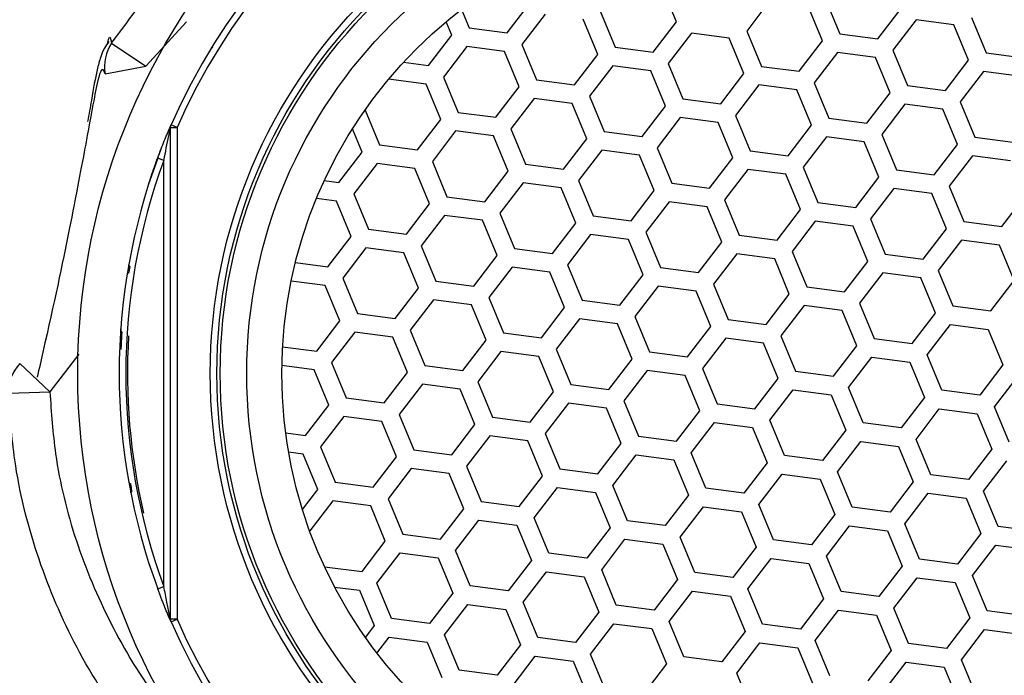
# Model space of a CAD drawing. Extents: x 1.71 to 10.51, y 0.23 to 8.24.
# Drawn here: x 3.24 to 3.61, y 3.86 to 4.1 of the extents above; entities that cross this region are included whole.
import ezdxf

# ---------------------------------------------------------------- set-up
doc = ezdxf.new("R2010")
doc.units = 0
doc.linetypes.add('SLD-SOLID', pattern=[0])
doc.layers.get('0').update_dxf_attribs({"linetype": 'CONTINUOUS'})
doc.styles.add('SLDTEXTSTYLE3', font='TXT', dxfattribs={"width": 0.75})
doc.dimstyles.new('SLDDIMSTYLE0', dxfattribs={"dimtxt": 0.1377952755905512, "dimasz": 0.156, "dimexe": 0, "dimexo": 0.0625, "dimgap": 0.0344488188976378, "dimtad": 0, "dimtih": 1, "dimtoh": 1, "dimdec": 6, "dimlfac": 2, "dimrnd": 1e-09, "dimzin": 12, "dimtxsty": 'SLDTEXTSTYLE3', "dimsah": 1, "dimcen": 0.09, "dimazin": 3, "dimtfac": 1, "dimtofl": 0, "dimtmove": 0, "dimatfit": 3, "dimtolj": 1, "dimtzin": 12})

# ---------------------------------------------------------------- blocks, each defined once
blk = doc.blocks.new('_D_2')
at = {"color": 7, "linetype": 'SLD-SOLID'}
for p, q in [((2.046797770760857, 3.339022130017395), (2.046797770760855, 4.765418055748636)), ((4.97421984487317, 3.339022130017398), (4.974219844873168, 4.765418055748639)), ((2.046797770760855, 4.640418055748636), (3.168096618356282, 4.640418055748637)), ((4.974219844873168, 4.64041805574864), (3.661671659868617, 4.640418055748638))]:
    blk.add_line(p, q, dxfattribs=at)
for points in [[(2.046797770760855, 4.640418055748636), (2.202797770760855, 4.614418055748637), (2.202797770760855, 4.666418055748636)], [(4.974219844873168, 4.64041805574864), (4.818219844873169, 4.66641805574864), (4.818219844873169, 4.61441805574864)]]:
    blk.add_solid(points, dxfattribs=at)
at = {"color": 7, "linetype": 'SLD-SOLID', "insert": (3.168096618356283, 4.708670493506482), "char_height": 0.1377952755905512, "attachment_point": 1, "style": 'SLDTEXTSTYLE3'}
blk.add_mtext('5 7/8"', dxfattribs=at)

msp = doc.modelspace()

# ---------------------------------------------------------------- linework, layer by layer
at = {"color": 7, "linetype": 'SLD-SOLID'}
for p, q in [((3.48640296833916, 4.10172620456335), (3.480874132141207, 4.115059070107919)), ((3.422494743426179, 4.097506948490869), (3.431276925594041, 4.108961493863944)), ((3.521689156520511, 4.109702100978819), (3.512906974352649, 4.098247555605744)), ((3.54255864383789, 4.110543428764574), (3.548087480035843, 4.097210563220006)), ((3.405283074243627, 4.106380228532148), (3.408183725060363, 4.099385268662363)), ((3.457780931607529, 4.105482844906338), (3.463309767805483, 4.092149979361769)), ((3.541529011084279, 4.094490915262757), (3.536000174886326, 4.107823780807325)), ((3.562398498401658, 4.095332243048513), (3.57118068056952, 4.106786788421587)), ((3.4016252561088, 4.096665620705114), (3.399512882018406, 4.10175964026342)), ((3.43691144429015, 4.104641517120583), (3.428129262122289, 4.093186971747508)), ((3.456751298853919, 4.089430331404521), (3.451222462655966, 4.102763196949089)), ((3.477620786171298, 4.090271659190275), (3.48640296833916, 4.10172620456335)), ((3.57681519926563, 4.102466811678226), (3.568033017097768, 4.09101226630515)), ((3.591126217631445, 4.100588491506731), (3.57681519926563, 4.102466811678226)), ((3.597684686583009, 4.103308139463981), (3.603213522780963, 4.089975273919412)), ((3.408183725060363, 4.099385268662363), (3.422494743426179, 4.097506948490869)), ((3.512906974352649, 4.098247555605744), (3.518435810550602, 4.084914690061177)), ((3.596655053829398, 4.087255625962163), (3.591126217631445, 4.100588491506731)), ((3.392843073940938, 4.085211075332039), (3.4016252561088, 4.096665620705114)), ((3.49203748703527, 4.097406227819989), (3.483255304867408, 4.085951682446915)), ((3.506348505401085, 4.095527907648496), (3.49203748703527, 4.097406227819989)), ((3.511877341599038, 4.082195042103927), (3.506348505401085, 4.095527907648496)), ((3.532746828916417, 4.083036369889682), (3.541529011084279, 4.094490915262757)), ((3.548087480035843, 4.097210563220006), (3.562398498401658, 4.095332243048513)), ((3.273283339124551, 4.093691283352088), (3.286210689221762, 4.084944421076746)), ((3.40725977480491, 4.092345643961752), (3.398477592637048, 4.080891098588678)), ((3.421570793170725, 4.090467323790259), (3.40725977480491, 4.092345643961752)), ((3.427099629368678, 4.07713445824569), (3.421570793170725, 4.090467323790259)), ((3.428129262122289, 4.093186971747508), (3.433658098320242, 4.079854106202939)), ((3.463309767805483, 4.092149979361769), (3.477620786171298, 4.090271659190275)), ((3.568033017097768, 4.09101226630515), (3.573561853295722, 4.077679400760583)), ((3.447969116686057, 4.077975786031447), (3.456751298853919, 4.089430331404521)), ((3.547163529780389, 4.090170938519395), (3.538381347612528, 4.078716393146321)), ((3.561474548146204, 4.088292618347902), (3.547163529780389, 4.090170938519395)), ((3.567003384344158, 4.074959752803334), (3.561474548146204, 4.088292618347902)), ((3.587872871661537, 4.075801080589089), (3.596655053829398, 4.087255625962163)), ((3.603213522780963, 4.089975273919412), (3.617524541146778, 4.088096953747919)), ((3.270838897520982, 4.082143886652271), (3.286210689221762, 4.084944421076746)), ((3.38342777776582, 4.086446832304342), (3.392843073940938, 4.085211075332039)), ((3.462385817550029, 4.085110354661159), (3.453603635382168, 4.073655809288084)), ((3.476696835915844, 4.083232034489665), (3.462385817550029, 4.085110354661159)), ((3.482225672113798, 4.069899168945097), (3.476696835915844, 4.083232034489665)), ((3.483255304867408, 4.085951682446915), (3.488784141065362, 4.072618816902346)), ((3.518435810550602, 4.084914690061177), (3.532746828916417, 4.083036369889682)), ((3.602289572525509, 4.082935649218802), (3.593507390357647, 4.071481103845727)), ((3.616600590891323, 4.081057329047308), (3.602289572525509, 4.082935649218802)), ((3.391919123685484, 4.078171450631429), (3.37778480503943, 4.080026578976915)), ((3.398477592637048, 4.080891098588678), (3.404006428835001, 4.06755823304411)), ((3.433658098320242, 4.079854106202939), (3.447969116686057, 4.077975786031447)), ((3.503095159431176, 4.070740496730853), (3.511877341599038, 4.082195042103927)), ((3.397447959883437, 4.064838585086861), (3.391919123685484, 4.078171450631429)), ((3.418317447200816, 4.065679912872616), (3.427099629368678, 4.07713445824569)), ((3.517511860295148, 4.077875065360566), (3.508729678127287, 4.066420519987491)), ((3.531822878660964, 4.075996745189072), (3.517511860295148, 4.077875065360566)), ((3.537351714858916, 4.062663879644504), (3.531822878660964, 4.075996745189072)), ((3.538381347612528, 4.078716393146321), (3.543910183810481, 4.065383527601752)), ((3.573561853295722, 4.077679400760583), (3.587872871661537, 4.075801080589089)), ((3.432734148064788, 4.072814481502329), (3.423951965896926, 4.061359936129254)), ((3.447045166430603, 4.070936161330835), (3.432734148064788, 4.072814481502329)), ((3.453603635382168, 4.073655809288084), (3.459132471580121, 4.060322943743516)), ((3.488784141065362, 4.072618816902346), (3.503095159431176, 4.070740496730853)), ((3.558221202176296, 4.063505207430259), (3.567003384344158, 4.074959752803334)), ((3.368894188301205, 4.06843060307069), (3.37435475934976, 4.05526235988528)), ((3.452574002628556, 4.057603295786268), (3.447045166430603, 4.070936161330835)), ((3.473443489945935, 4.058444623572022), (3.482225672113798, 4.069899168945097)), ((3.572637903040268, 4.070639776059972), (3.563855720872406, 4.059185230686897)), ((3.586948921406083, 4.068761455888478), (3.572637903040268, 4.070639776059972)), ((3.592477757604036, 4.05542859034391), (3.586948921406083, 4.068761455888478)), ((3.593507390357647, 4.071481103845727), (3.5990362265556, 4.058148238301158)), ((3.388665777715576, 4.053384039713786), (3.397447959883437, 4.064838585086861)), ((3.404006428835001, 4.06755823304411), (3.418317447200816, 4.065679912872616)), ((3.487860190809907, 4.065579192201736), (3.479078008642046, 4.054124646828662)), ((3.502171209175723, 4.063700872030242), (3.487860190809907, 4.065579192201736)), ((3.508729678127287, 4.066420519987491), (3.51425851432524, 4.053087654442923)), ((3.543910183810481, 4.065383527601752), (3.558221202176296, 4.063505207430259)), ((3.295508807817014, 3.876272270223798), (3.295508807817014, 4.061849915698676)), ((3.295508807817014, 4.061849915698676), (3.298008807817014, 4.061849915698676)), ((3.298008807817014, 4.061849915698676), (3.29571770269572, 4.062850334272665)), ((3.298008807817014, 4.061849915698676), (3.298008807817014, 3.876272270223797)), ((3.367796290398196, 4.05254271192803), (3.364158839241556, 4.061314476085989)), ((3.423951965896926, 4.061359936129254), (3.42948080209488, 4.048027070584686)), ((3.507700045373676, 4.050368006485674), (3.502171209175723, 4.063700872030242)), ((3.528569532691055, 4.051209334271429), (3.537351714858916, 4.062663879644504)), ((3.403082478579547, 4.060518608343499), (3.394300296411686, 4.049064062970424)), ((3.417393496945362, 4.058640288172005), (3.403082478579547, 4.060518608343499)), ((3.422922333143315, 4.045307422627437), (3.417393496945362, 4.058640288172005)), ((3.443791820460695, 4.046148750413193), (3.452574002628556, 4.057603295786268)), ((3.459132471580121, 4.060322943743516), (3.473443489945935, 4.058444623572022)), ((3.542986233555027, 4.058343902901142), (3.534204051387165, 4.046889357528067)), ((3.557297251920842, 4.056465582729648), (3.542986233555027, 4.058343902901142)), ((3.563855720872406, 4.059185230686897), (3.569384557070359, 4.045852365142329)), ((3.5990362265556, 4.058148238301158), (3.613347244921415, 4.056269918129665)), ((3.37435475934976, 4.05526235988528), (3.388665777715576, 4.053384039713786)), ((3.458208521324666, 4.053283319042905), (3.449426339156805, 4.041828773669831)), ((3.472519539690481, 4.051404998871412), (3.458208521324666, 4.053283319042905)), ((3.479078008642046, 4.054124646828662), (3.484606844839999, 4.040791781284092)), ((3.562826088118795, 4.04313271718508), (3.557297251920842, 4.056465582729648)), ((3.583695575436174, 4.043974044970835), (3.592477757604036, 4.05542859034391)), ((3.293008807817014, 4.049433760112452), (3.290663794339925, 4.050300311779851)), ((3.359014108230335, 4.041088166554956), (3.367796290398196, 4.05254271192803)), ((3.478048375888435, 4.038072133326843), (3.472519539690481, 4.051404998871412)), ((3.498917863205814, 4.038913461112599), (3.507700045373676, 4.050368006485674)), ((3.51425851432524, 4.053087654442923), (3.528569532691055, 4.051209334271429)), ((3.598112276300146, 4.051108613600548), (3.589330094132285, 4.039654068227474)), ((3.612423294665961, 4.049230293429055), (3.598112276300146, 4.051108613600548)), ((3.293008807817014, 3.888688425810022), (3.293008807817014, 4.049433760112452)), ((3.373430809094307, 4.048222735184669), (3.364648626926445, 4.036768189811595)), ((3.387741827460121, 4.046344415013175), (3.373430809094307, 4.048222735184669)), ((3.393270663658075, 4.033011549468608), (3.387741827460121, 4.046344415013175)), ((3.394300296411686, 4.049064062970424), (3.399829132609639, 4.035731197425856)), ((3.42948080209488, 4.048027070584686), (3.443791820460695, 4.046148750413193)), ((3.513334564069786, 4.046048029742312), (3.504552381901924, 4.034593484369237)), ((3.527645582435601, 4.044169709570818), (3.513334564069786, 4.046048029742312)), ((3.534204051387165, 4.046889357528067), (3.539732887585119, 4.033556491983499)), ((3.569384557070359, 4.045852365142329), (3.583695575436174, 4.043974044970835)), ((3.414140150975454, 4.033852877254363), (3.422922333143315, 4.045307422627437)), ((3.533174418633554, 4.03083684402625), (3.527645582435601, 4.044169709570818)), ((3.554043905950933, 4.031678171812006), (3.562826088118795, 4.04313271718508)), ((3.35354637084027, 4.041805806709532), (3.359014108230335, 4.041088166554956)), ((3.428556851839426, 4.040987445884076), (3.419774669671564, 4.029532900511001)), ((3.442867870205241, 4.039109125712582), (3.428556851839426, 4.040987445884076)), ((3.448396706403194, 4.025776260168014), (3.442867870205241, 4.039109125712582)), ((3.449426339156805, 4.041828773669831), (3.454955175354758, 4.028495908125262)), ((3.484606844839999, 4.040791781284092), (3.498917863205814, 4.038913461112599)), ((3.568460606814905, 4.038812740441719), (3.559678424647044, 4.027358195068643)), ((3.58277162518072, 4.036934420270225), (3.568460606814905, 4.038812740441719)), ((3.589330094132285, 4.039654068227474), (3.594858930330238, 4.026321202682905)), ((3.358090157974881, 4.034048541854346), (3.350582019620825, 4.035033984494436)), ((3.364648626926445, 4.036768189811595), (3.370177463124398, 4.023435324267027)), ((3.399829132609639, 4.035731197425856), (3.414140150975454, 4.033852877254363)), ((3.469266193720574, 4.026617587953769), (3.478048375888435, 4.038072133326843)), ((3.504552381901924, 4.034593484369237), (3.510081218099877, 4.02126061882467)), ((3.588300461378674, 4.023601554725657), (3.58277162518072, 4.036934420270225)), ((3.609169948696053, 4.024442882511412), (3.617952130863915, 4.035897427884486)), ((3.363618994172834, 4.020715676309777), (3.358090157974881, 4.034048541854346)), ((3.384488481490213, 4.021557004095532), (3.393270663658075, 4.033011549468608)), ((3.483682894584545, 4.033752156583482), (3.474900712416683, 4.022297611210408)), ((3.49799391295036, 4.031873836411989), (3.483682894584545, 4.033752156583482)), ((3.503522749148313, 4.01854097086742), (3.49799391295036, 4.031873836411989)), ((3.539732887585119, 4.033556491983499), (3.554043905950933, 4.031678171812006)), ((3.398905182354185, 4.028691572725245), (3.390123000186323, 4.017237027352171)), ((3.41321620072, 4.026813252553753), (3.398905182354185, 4.028691572725245)), ((3.419774669671564, 4.029532900511001), (3.425303505869517, 4.016200034966433)), ((3.454955175354758, 4.028495908125262), (3.469266193720574, 4.026617587953769)), ((3.524392236465692, 4.019382298653175), (3.533174418633554, 4.03083684402625)), ((3.559678424647044, 4.027358195068643), (3.565207260844997, 4.014025329524076)), ((3.418745036917953, 4.013480387009184), (3.41321620072, 4.026813252553753)), ((3.439614524235332, 4.014321714794939), (3.448396706403194, 4.025776260168014)), ((3.538808937329665, 4.026516867282889), (3.530026755161802, 4.015062321909814)), ((3.55311995569548, 4.024638547111395), (3.538808937329665, 4.026516867282889)), ((3.558648791893432, 4.011305681566827), (3.55311995569548, 4.024638547111395)), ((3.579518279210812, 4.012147009352582), (3.588300461378674, 4.023601554725657)), ((3.594858930330238, 4.026321202682905), (3.609169948696053, 4.024442882511412)), ((3.354836812004972, 4.009261130936703), (3.363618994172834, 4.020715676309777)), ((3.370177463124398, 4.023435324267027), (3.384488481490213, 4.021557004095532)), ((3.454031225099304, 4.021456283424652), (3.445249042931442, 4.010001738051577)), ((3.468342243465119, 4.019577963253159), (3.454031225099304, 4.021456283424652)), ((3.474900712416683, 4.022297611210408), (3.480429548614636, 4.008964745665839)), ((3.510081218099877, 4.02126061882467), (3.524392236465692, 4.019382298653175)), ((3.369253512868944, 4.016395699566417), (3.360471330701082, 4.004941154193341)), ((3.383564531234759, 4.014517379394921), (3.369253512868944, 4.016395699566417)), ((3.390123000186323, 4.017237027352171), (3.395651836384276, 4.003904161807603)), ((3.425303505869517, 4.016200034966433), (3.439614524235332, 4.014321714794939)), ((3.473871079663073, 4.00624509770859), (3.468342243465119, 4.019577963253159)), ((3.494740566980452, 4.007086425494346), (3.503522749148313, 4.01854097086742)), ((3.593934980074784, 4.019281577982295), (3.585152797906922, 4.007827032609221)), ((3.608245998440598, 4.017403257810801), (3.593934980074784, 4.019281577982295)), ((3.613774834638552, 4.004070392266233), (3.608245998440598, 4.017403257810801)), ((3.389093367432712, 4.001184513850354), (3.383564531234759, 4.014517379394921)), ((3.409962854750091, 4.002025841636109), (3.418745036917953, 4.013480387009184)), ((3.509157267844423, 4.014220994124059), (3.500375085676562, 4.002766448750983)), ((3.523468286210238, 4.012342673952565), (3.509157267844423, 4.014220994124059)), ((3.528997122408192, 3.999009808407997), (3.523468286210238, 4.012342673952565)), ((3.530026755161802, 4.015062321909814), (3.535555591359756, 4.001729456365246)), ((3.565207260844997, 4.014025329524076), (3.579518279210812, 4.012147009352582)), ((3.342634950507079, 4.010862624415044), (3.354836812004972, 4.009261130936703)), ((3.424379555614063, 4.009160410265823), (3.415597373446202, 3.997705864892748)), ((3.438690573979878, 4.007282090094328), (3.424379555614063, 4.009160410265823)), ((3.445249042931442, 4.010001738051577), (3.450777879129396, 3.996668872507009)), ((3.480429548614636, 4.008964745665839), (3.494740566980452, 4.007086425494346)), ((3.549866609725571, 3.999851136193752), (3.558648791893432, 4.011305681566827)), ((3.360471330701082, 4.004941154193341), (3.366000166899036, 3.991608288648773)), ((3.444219410177832, 3.99394922454976), (3.438690573979878, 4.007282090094328)), ((3.465088897495211, 3.994790552335516), (3.473871079663073, 4.00624509770859)), ((3.564283310589543, 4.006985704823465), (3.555501128421681, 3.99553115945039)), ((3.578594328955358, 4.005107384651971), (3.564283310589543, 4.006985704823465)), ((3.584123165153311, 3.991774519107403), (3.578594328955358, 4.005107384651971)), ((3.585152797906922, 4.007827032609221), (3.590681634104875, 3.994494167064652)), ((3.353912861749518, 4.002221506236093), (3.341054932647189, 4.003909108542175)), ((3.359441697947472, 3.988888640691524), (3.353912861749518, 4.002221506236093)), ((3.380311185264851, 3.989729968477279), (3.389093367432712, 4.001184513850354)), ((3.395651836384276, 4.003904161807603), (3.409962854750091, 4.002025841636109)), ((3.479505598359183, 4.001925120965229), (3.470723416191321, 3.990470575592154)), ((3.493816616724998, 4.000046800793735), (3.479505598359183, 4.001925120965229)), ((3.500375085676562, 4.002766448750983), (3.505903921874515, 3.989433583206416)), ((3.535555591359756, 4.001729456365246), (3.549866609725571, 3.999851136193752)), ((3.60499265247069, 3.992615846893159), (3.613774834638552, 4.004070392266233)), ((3.415597373446202, 3.997705864892748), (3.421126209644155, 3.984372999348179)), ((3.499345452922951, 3.986713935249167), (3.493816616724998, 4.000046800793735)), ((3.52021494024033, 3.987555263034922), (3.528997122408192, 3.999009808407997)), ((3.394727886128822, 3.996864537106992), (3.385945703960961, 3.985409991733917)), ((3.409038904494638, 3.994986216935499), (3.394727886128822, 3.996864537106992)), ((3.41456774069259, 3.98165335139093), (3.409038904494638, 3.994986216935499)), ((3.435437228009969, 3.982494679176686), (3.444219410177832, 3.99394922454976)), ((3.450777879129396, 3.996668872507009), (3.465088897495211, 3.994790552335516)), ((3.534631641104302, 3.994689831664636), (3.52584945893644, 3.983235286291561)), ((3.548942659470117, 3.992811511493141), (3.534631641104302, 3.994689831664636)), ((3.555501128421681, 3.99553115945039), (3.561029964619634, 3.982198293905822)), ((3.590681634104875, 3.994494167064652), (3.60499265247069, 3.992615846893159)), ((3.366000166899036, 3.991608288648773), (3.380311185264851, 3.989729968477279)), ((3.470723416191321, 3.990470575592154), (3.476252252389274, 3.977137710047586)), ((3.55447149566807, 3.979478645948573), (3.548942659470117, 3.992811511493141)), ((3.575340982985449, 3.980319973734329), (3.584123165153311, 3.991774519107403)), ((3.35065951577961, 3.97743409531845), (3.359441697947472, 3.988888640691524)), ((3.449853928873942, 3.989629247806398), (3.44107174670608, 3.978174702433324)), ((3.464164947239757, 3.987750927634905), (3.449853928873942, 3.989629247806398)), ((3.46969378343771, 3.974418062090337), (3.464164947239757, 3.987750927634905)), ((3.490563270755089, 3.975259389876092), (3.499345452922951, 3.986713935249167)), ((3.505903921874515, 3.989433583206416), (3.52021494024033, 3.987555263034922)), ((3.580975501681559, 3.975999996990967), (3.589757683849421, 3.987454542364042)), ((3.589757683849421, 3.987454542364042), (3.604068702215236, 3.985576222192548)), ((3.365076216643582, 3.984568663948163), (3.35629403447572, 3.973114118575088)), ((3.379387235009397, 3.982690343776668), (3.365076216643582, 3.984568663948163)), ((3.38491607120735, 3.9693574782321), (3.379387235009397, 3.982690343776668)), ((3.385945703960961, 3.985409991733917), (3.391474540158914, 3.972077126189349)), ((3.421126209644155, 3.984372999348179), (3.435437228009969, 3.982494679176686)), ((3.52584945893644, 3.983235286291561), (3.531378295134393, 3.969902420746992)), ((3.604068702215236, 3.985576222192548), (3.609597538413189, 3.97224335664798)), ((3.33780158667728, 3.979121697624532), (3.35065951577961, 3.97743409531845)), ((3.405785558524729, 3.970198806017856), (3.41456774069259, 3.98165335139093)), ((3.504979971619061, 3.982393958505805), (3.496197789451199, 3.970939413132731)), ((3.519290989984876, 3.980515638334312), (3.504979971619061, 3.982393958505805)), ((3.524819826182829, 3.967182772789743), (3.519290989984876, 3.980515638334312)), ((3.545689313500208, 3.968024100575498), (3.55447149566807, 3.979478645948573)), ((3.561029964619634, 3.982198293905822), (3.575340982985449, 3.980319973734329)), ((3.4202022593887, 3.977333374647569), (3.411420077220839, 3.965878829274494)), ((3.434513277754516, 3.975455054476075), (3.4202022593887, 3.977333374647569)), ((3.440042113952469, 3.962122188931507), (3.434513277754516, 3.975455054476075)), ((3.44107174670608, 3.978174702433324), (3.446600582904033, 3.964841836888756)), ((3.476252252389274, 3.977137710047586), (3.490563270755089, 3.975259389876092)), ((3.551323832196319, 3.963704123832137), (3.56010601436418, 3.975158669205211)), ((3.56010601436418, 3.975158669205211), (3.574417032729995, 3.973280349033718)), ((3.586504337879513, 3.962667131446399), (3.580975501681559, 3.975999996990967)), ((3.23860315213733, 3.972760529150817), (3.249996864857497, 3.962073440064864)), ((3.349735565524155, 3.970394470617839), (3.337533704026263, 3.971995964096179)), ((3.35629403447572, 3.973114118575088), (3.361822870673673, 3.95978125303052)), ((3.391474540158914, 3.972077126189349), (3.405785558524729, 3.970198806017856)), ((3.460911601269848, 3.962963516717263), (3.46969378343771, 3.974418062090337)), ((3.574417032729995, 3.973280349033718), (3.579945868927949, 3.95994748348915)), ((3.609597538413189, 3.97224335664798), (3.600815356245328, 3.960788811274905)), ((3.355264401722109, 3.957061605073271), (3.349735565524155, 3.970394470617839)), ((3.376133889039488, 3.957902932859025), (3.38491607120735, 3.9693574782321)), ((3.47532830213382, 3.970098085346975), (3.466546119965959, 3.958643539973901)), ((3.489639320499635, 3.968219765175482), (3.47532830213382, 3.970098085346975)), ((3.495168156697588, 3.954886899630913), (3.489639320499635, 3.968219765175482)), ((3.496197789451199, 3.970939413132731), (3.501726625649153, 3.957606547588162)), ((3.531378295134393, 3.969902420746992), (3.545689313500208, 3.968024100575498)), ((3.606449874941438, 3.956468834531544), (3.615232057109299, 3.967923379904618)), ((3.39055058990346, 3.965037501488738), (3.381768407735598, 3.953582956115664)), ((3.404861608269275, 3.963159181317245), (3.39055058990346, 3.965037501488738)), ((3.411420077220839, 3.965878829274494), (3.416948913418793, 3.952545963729926)), ((3.446600582904033, 3.964841836888756), (3.460911601269848, 3.962963516717263)), ((3.516037644014967, 3.955728227416669), (3.524819826182829, 3.967182772789743)), ((3.234435652210887, 3.961547499067406), (3.249996864857497, 3.962073440064864)), ((3.410390444467228, 3.949826315772677), (3.404861608269275, 3.963159181317245)), ((3.431259931784608, 3.950667643558432), (3.440042113952469, 3.962122188931507)), ((3.521672162711078, 3.951408250673307), (3.530454344878939, 3.962862796046382)), ((3.530454344878939, 3.962862796046382), (3.544765363244754, 3.960984475874888)), ((3.544765363244754, 3.960984475874888), (3.550294199442708, 3.94765161033032)), ((3.556852668394272, 3.950371258287569), (3.551323832196319, 3.963704123832137)), ((3.600815356245328, 3.960788811274905), (3.586504337879513, 3.962667131446399)), ((3.346482219554247, 3.945607059700196), (3.355264401722109, 3.957061605073271)), ((3.361822870673673, 3.95978125303052), (3.376133889039488, 3.957902932859025)), ((3.445676632648579, 3.957802212188145), (3.436894450480718, 3.946347666815071)), ((3.459987651014394, 3.955923892016652), (3.445676632648579, 3.957802212188145)), ((3.466546119965959, 3.958643539973901), (3.472074956163911, 3.945310674429332)), ((3.501726625649153, 3.957606547588162), (3.516037644014967, 3.955728227416669)), ((3.579945868927949, 3.95994748348915), (3.571163686760087, 3.948492938116075)), ((3.381768407735598, 3.953582956115664), (3.387297243933551, 3.940250090571096)), ((3.465516487212347, 3.942591026472084), (3.459987651014394, 3.955923892016652)), ((3.486385974529727, 3.943432354257838), (3.495168156697588, 3.954886899630913)), ((3.576798205456197, 3.944172961372713), (3.585580387624059, 3.955627506745788)), ((3.585580387624059, 3.955627506745788), (3.599891405989874, 3.953749186574294)), ((3.599891405989874, 3.953749186574294), (3.605420242187827, 3.940416321029726)), ((3.611978711139391, 3.943135968986975), (3.606449874941438, 3.956468834531544)), ((3.360898920418219, 3.952741628329909), (3.352116738250358, 3.941287082956834)), ((3.375209938784034, 3.950863308158415), (3.360898920418219, 3.952741628329909)), ((3.380738774981987, 3.937530442613847), (3.375209938784034, 3.950863308158415)), ((3.401608262299366, 3.938371770399602), (3.410390444467228, 3.949826315772677)), ((3.416948913418793, 3.952545963729926), (3.431259931784608, 3.950667643558432)), ((3.492020493225837, 3.939112377514477), (3.500802675393698, 3.950566922887552)), ((3.500802675393698, 3.950566922887552), (3.515113693759514, 3.948688602716058)), ((3.527200998909031, 3.938075385128739), (3.521672162711078, 3.951408250673307)), ((3.571163686760087, 3.948492938116075), (3.556852668394272, 3.950371258287569)), ((3.338974081200191, 3.946592502340286), (3.346482219554247, 3.945607059700196)), ((3.416024963163339, 3.945506339029315), (3.407242780995476, 3.93405179365624)), ((3.430335981529153, 3.943628018857822), (3.416024963163339, 3.945506339029315)), ((3.436894450480718, 3.946347666815071), (3.442423286678671, 3.933014801270502)), ((3.515113693759514, 3.948688602716058), (3.520642529957466, 3.93535573717149)), ((3.550294199442708, 3.94765161033032), (3.541512017274846, 3.936197064957245)), ((3.435864817727107, 3.930295153313253), (3.430335981529153, 3.943628018857822)), ((3.456734305044486, 3.931136481099009), (3.465516487212347, 3.942591026472084)), ((3.472074956163911, 3.945310674429332), (3.486385974529727, 3.943432354257838)), ((3.547146535970956, 3.931877088213883), (3.555928718138818, 3.943331633586958)), ((3.555928718138818, 3.943331633586958), (3.570239736504632, 3.941453313415465)), ((3.58232704165415, 3.930840095828146), (3.576798205456197, 3.944172961372713)), ((3.345558269298794, 3.938567434999585), (3.340090531908728, 3.939285075154161)), ((3.351087105496746, 3.925234569455017), (3.345558269298794, 3.938567434999585)), ((3.352116738250358, 3.941287082956834), (3.35764557444831, 3.927954217412266)), ((3.387297243933551, 3.940250090571096), (3.401608262299366, 3.938371770399602)), ((3.462368823740596, 3.926816504355647), (3.471151005908458, 3.938271049728722)), ((3.471151005908458, 3.938271049728722), (3.485462024274272, 3.936392729557228)), ((3.49754932942379, 3.925779511969909), (3.492020493225837, 3.939112377514477)), ((3.541512017274846, 3.936197064957245), (3.527200998909031, 3.938075385128739)), ((3.570239736504632, 3.941453313415465), (3.575768572702586, 3.928120447870897)), ((3.605420242187827, 3.940416321029726), (3.596638060019965, 3.928961775656652)), ((3.371956592814126, 3.926075897240772), (3.380738774981987, 3.937530442613847)), ((3.485462024274272, 3.936392729557228), (3.490990860472226, 3.923059864012659)), ((3.520642529957466, 3.93535573717149), (3.511860347789605, 3.923901191798415)), ((3.602272578716075, 3.92464179891329), (3.611054760883937, 3.936096344286365)), ((3.386373293678097, 3.933210465870486), (3.377591111510236, 3.921755920497411)), ((3.400684312043912, 3.931332145698992), (3.386373293678097, 3.933210465870486)), ((3.406213148241866, 3.917999280154424), (3.400684312043912, 3.931332145698992)), ((3.407242780995476, 3.93405179365624), (3.41277161719343, 3.920718928111673)), ((3.442423286678671, 3.933014801270502), (3.456734305044486, 3.931136481099009)), ((3.517494866485715, 3.919581215055054), (3.526277048653577, 3.931035760428129)), ((3.526277048653577, 3.931035760428129), (3.540588067019392, 3.929157440256635)), ((3.552675372168909, 3.918544222669315), (3.547146535970956, 3.931877088213883)), ((3.596638060019965, 3.928961775656652), (3.58232704165415, 3.930840095828146)), ((3.35764557444831, 3.927954217412266), (3.371956592814126, 3.926075897240772)), ((3.427082635559245, 3.918840607940179), (3.435864817727107, 3.930295153313253)), ((3.540588067019392, 3.929157440256635), (3.546116903217345, 3.915824574712066)), ((3.575768572702586, 3.928120447870897), (3.566986390534725, 3.916665902497822)), ((3.345309260478269, 3.917698562269362), (3.351087105496746, 3.925234569455017)), ((3.432717154255355, 3.914520631196817), (3.441499336423217, 3.925975176569892)), ((3.441499336423217, 3.925975176569892), (3.455810354789032, 3.924096856398398)), ((3.455810354789032, 3.924096856398398), (3.461339190986985, 3.91076399085383)), ((3.467897659938549, 3.913483638811079), (3.462368823740596, 3.926816504355647)), ((3.511860347789605, 3.923901191798415), (3.49754932942379, 3.925779511969909)), ((3.572620909230835, 3.91234592575446), (3.581403091398696, 3.923800471127535)), ((3.581403091398696, 3.923800471127535), (3.595714109764511, 3.921922150956041)), ((3.607801414914028, 3.911308933368721), (3.602272578716075, 3.92464179891329)), ((3.356721624192856, 3.920914592711656), (3.348047876595358, 3.909601477871732)), ((3.371032642558672, 3.919036272540162), (3.356721624192856, 3.920914592711656)), ((3.377591111510236, 3.921755920497411), (3.383119947708189, 3.908423054952842)), ((3.41277161719343, 3.920718928111673), (3.427082635559245, 3.918840607940179)), ((3.490990860472226, 3.923059864012659), (3.482208678304364, 3.911605318639586)), ((3.523023702683668, 3.906248349510486), (3.517494866485715, 3.919581215055054)), ((3.595714109764511, 3.921922150956041), (3.601242945962465, 3.908589285411472)), ((3.376561478756625, 3.905703406995593), (3.371032642558672, 3.919036272540162)), ((3.397430966074004, 3.906544734781349), (3.406213148241866, 3.917999280154424)), ((3.487843197000474, 3.907285341896224), (3.496625379168336, 3.918739887269298)), ((3.496625379168336, 3.918739887269298), (3.510936397534151, 3.916861567097805)), ((3.510936397534151, 3.916861567097805), (3.516465233732104, 3.903528701553237)), ((3.546116903217345, 3.915824574712066), (3.537334721049483, 3.904370029338992)), ((3.566986390534725, 3.916665902497822), (3.552675372168909, 3.918544222669315)), ((3.403065484770114, 3.902224758037987), (3.411847666937976, 3.913679303411062)), ((3.411847666937976, 3.913679303411062), (3.426158685303791, 3.911800983239569)), ((3.438245990453308, 3.901187765652248), (3.432717154255355, 3.914520631196817)), ((3.482208678304364, 3.911605318639586), (3.467897659938549, 3.913483638811079)), ((3.578149745428787, 3.899013060209892), (3.572620909230835, 3.91234592575446)), ((3.383119947708189, 3.908423054952842), (3.397430966074004, 3.906544734781349)), ((3.426158685303791, 3.911800983239569), (3.431687521501744, 3.898468117695)), ((3.461339190986985, 3.91076399085383), (3.452557008819123, 3.899309445480756)), ((3.542969239745593, 3.90005005259563), (3.551751421913456, 3.911504597968705)), ((3.551751421913456, 3.911504597968705), (3.56606244027927, 3.909626277797211)), ((3.56606244027927, 3.909626277797211), (3.571591276477224, 3.896293412252643)), ((3.601242945962465, 3.908589285411472), (3.592460763794603, 3.897134740038398)), ((3.622112433279843, 3.909430613197228), (3.607801414914028, 3.911308933368721)), ((3.367779296588763, 3.894248861622519), (3.376561478756625, 3.905703406995593)), ((3.458191527515233, 3.894989468737394), (3.466973709683095, 3.906444014110468)), ((3.466973709683095, 3.906444014110468), (3.48128472804891, 3.904565693938975)), ((3.48128472804891, 3.904565693938975), (3.486813564246863, 3.891232828394406)), ((3.493372033198427, 3.893952476351655), (3.487843197000474, 3.907285341896224)), ((3.537334721049483, 3.904370029338992), (3.523023702683668, 3.906248349510486)), ((3.373413815284873, 3.889928884879158), (3.382195997452735, 3.901383430252232)), ((3.382195997452735, 3.901383430252232), (3.39650701581855, 3.899505110080738)), ((3.408594320968067, 3.888891892493419), (3.403065484770114, 3.902224758037987)), ((3.452557008819123, 3.899309445480756), (3.438245990453308, 3.901187765652248)), ((3.516465233732104, 3.903528701553237), (3.507683051564242, 3.892074156180162)), ((3.598095282490713, 3.892814763295037), (3.606877464658574, 3.904269308668111)), ((3.606877464658574, 3.904269308668111), (3.621188483024389, 3.902390988496617)), ((3.39650701581855, 3.899505110080738), (3.402035852016503, 3.88617224453617)), ((3.431687521501744, 3.898468117695), (3.422905339333882, 3.887013572321925)), ((3.513317570260353, 3.8877541794368), (3.522099752428214, 3.899208724809875)), ((3.522099752428214, 3.899208724809875), (3.536410770794029, 3.897330404638382)), ((3.536410770794029, 3.897330404638382), (3.541939606991983, 3.883997539093813)), ((3.548498075943547, 3.886717187051061), (3.542969239745593, 3.90005005259563)), ((3.592460763794603, 3.897134740038398), (3.578149745428787, 3.899013060209892)), ((3.353644977942709, 3.896103989968005), (3.367779296588763, 3.894248861622519)), ((3.428539858029993, 3.882693595578564), (3.437322040197854, 3.894148140951638)), ((3.437322040197854, 3.894148140951638), (3.451633058563669, 3.892269820780144)), ((3.463720363713187, 3.881656603192825), (3.458191527515233, 3.894989468737394)), ((3.507683051564242, 3.892074156180162), (3.493372033198427, 3.893952476351655)), ((3.571591276477224, 3.896293412252643), (3.562809094309362, 3.884838866879568)), ((3.378942651482827, 3.876596019334589), (3.373413815284873, 3.889928884879158)), ((3.451633058563669, 3.892269820780144), (3.457161894761623, 3.878936955235577)), ((3.486813564246863, 3.891232828394406), (3.478031382079002, 3.879778283021332)), ((3.568443613005472, 3.880518890136206), (3.577225795173334, 3.891973435509281)), ((3.577225795173334, 3.891973435509281), (3.591536813539149, 3.890095115337788)), ((3.591536813539149, 3.890095115337788), (3.597065649737102, 3.87676224979322)), ((3.603624118688666, 3.879481897750468), (3.598095282490713, 3.892814763295037)), ((3.290663794339925, 3.887821874142623), (3.293008807817014, 3.888688425810022)), ((3.357440050158191, 3.888444993894211), (3.366855346333309, 3.887209236921909)), ((3.366855346333309, 3.887209236921909), (3.372384182531262, 3.87387637137734)), ((3.402035852016503, 3.88617224453617), (3.393253669848642, 3.874717699163095)), ((3.422905339333882, 3.887013572321925), (3.408594320968067, 3.888891892493419)), ((3.483665900775112, 3.875458306277971), (3.492448082942973, 3.886912851651045)), ((3.492448082942973, 3.886912851651045), (3.506759101308789, 3.885034531479551)), ((3.518846406458306, 3.874421313892232), (3.513317570260353, 3.8877541794368)), ((3.562809094309362, 3.884838866879568), (3.548498075943547, 3.886717187051061)), ((3.434068694227946, 3.869360730033995), (3.428539858029993, 3.882693595578564)), ((3.506759101308789, 3.885034531479551), (3.512287937506742, 3.871701665934983)), ((3.541939606991983, 3.883997539093813), (3.533157424824121, 3.872542993720738)), ((3.398888188544752, 3.870397722419733), (3.407670370712613, 3.881852267792808)), ((3.407670370712613, 3.881852267792808), (3.421981389078428, 3.879973947621315)), ((3.421981389078428, 3.879973947621315), (3.427510225276382, 3.866641082076747)), ((3.457161894761623, 3.878936955235577), (3.448379712593761, 3.867482409862502)), ((3.478031382079002, 3.879778283021332), (3.463720363713187, 3.881656603192825)), ((3.538791943520231, 3.868223016977377), (3.547574125688093, 3.879677562350451)), ((3.547574125688093, 3.879677562350451), (3.561885144053908, 3.877799242178957)), ((3.573972449203425, 3.867186024591638), (3.568443613005472, 3.880518890136206)), ((3.617935137054481, 3.877603577578975), (3.603624118688666, 3.879481897750468)), ((3.298008807817014, 3.876272270223797), (3.295508807817014, 3.876272270223798)), ((3.29571770269572, 3.875271851649809), (3.298008807817014, 3.876272270223797)), ((3.393253669848642, 3.874717699163095), (3.378942651482827, 3.876596019334589)), ((3.489194736973065, 3.862125440733402), (3.483665900775112, 3.875458306277971)), ((3.561885144053908, 3.877799242178957), (3.567413980251861, 3.86446637663439)), ((3.597065649737102, 3.87676224979322), (3.58828346756924, 3.865307704420145)), ((3.372384182531262, 3.87387637137734), (3.369028819231591, 3.86949999197361)), ((3.454014231289871, 3.86316243311914), (3.462796413457733, 3.874616978492215)), ((3.462796413457733, 3.874616978492215), (3.477107431823548, 3.872738658320722)), ((3.477107431823548, 3.872738658320722), (3.482636268021501, 3.859405792776153)), ((3.512287937506742, 3.871701665934983), (3.50350575533888, 3.860247120561908)), ((3.533157424824121, 3.872542993720738), (3.518846406458306, 3.874421313892232)), ((3.59391798626535, 3.860987727676783), (3.602700168433212, 3.872442273049858)), ((3.602700168433212, 3.872442273049858), (3.617011186799027, 3.870563952878364)), ((3.373411213690054, 3.863546877404283), (3.378018701227373, 3.869556394633979)), ((3.378018701227373, 3.869556394633979), (3.392329719593188, 3.867678074462484)), ((3.392329719593188, 3.867678074462484), (3.39785855579114, 3.854345208917917)), ((3.404417024742705, 3.857064856875166), (3.398888188544752, 3.870397722419733)), ((3.448379712593761, 3.867482409862502), (3.434068694227946, 3.869360730033995)), ((3.544320779718184, 3.854890151432809), (3.538791943520231, 3.868223016977377)), ((3.427510225276382, 3.866641082076747), (3.41872804310852, 3.855186536703672)), ((3.50914027403499, 3.855927143818546), (3.517922456202851, 3.867381689191621)), ((3.517922456202851, 3.867381689191621), (3.532233474568667, 3.865503369020128)), ((3.532233474568667, 3.865503369020128), (3.53776231076662, 3.85217050347556)), ((3.567413980251861, 3.86446637663439), (3.558631798083999, 3.853011831261315)), ((3.58828346756924, 3.865307704420145), (3.573972449203425, 3.867186024591638)), ((3.42436256180463, 3.85086655996031), (3.433144743972492, 3.862321105333385)), ((3.433144743972492, 3.862321105333385), (3.447455762338306, 3.860442785161891)), ((3.447455762338306, 3.860442785161891), (3.45298459853626, 3.847109919617323)), ((3.459543067487824, 3.849829567574572), (3.454014231289871, 3.86316243311914)), ((3.50350575533888, 3.860247120561908), (3.489194736973065, 3.862125440733402)), ((3.56426631678011, 3.848691854517953), (3.573048498947971, 3.860146399891028)), ((3.573048498947971, 3.860146399891028), (3.587359517313786, 3.858268079719534)), ((3.599446822463304, 3.847654862132215), (3.59391798626535, 3.860987727676783)), ((3.41872804310852, 3.855186536703672), (3.404417024742705, 3.857064856875166)), ((3.482636268021501, 3.859405792776153), (3.473854085853639, 3.847951247403078)), ((3.587359517313786, 3.858268079719534), (3.592888353511739, 3.844935214174966)), ((3.514669110232944, 3.842594278273979), (3.50914027403499, 3.855927143818546))]:
    msp.add_line(p, q, dxfattribs=at)
at = {"color": 8, "linetype": 'SLD-SOLID'}
for p, q in [((3.301500489225582, 4.101665257237491), (3.286210689221762, 4.084944421076746)), ((3.260956407724177, 3.976284896305256), (3.249996864857497, 3.962073440064864))]:
    msp.add_line(p, q, dxfattribs=at)
at = {"color": 8, "linetype": 'SLD-SOLID', "flags": 128}
msp.add_lwpolyline([(3.277166071103384, 3.984736205318165), (3.277068981016024, 3.983316951749981), (3.276885517181576, 3.979902694288899), (3.276807642113432, 3.97806927787638), (3.276807611043394, 3.978068471784001), (3.276807611043394, 3.978068471784001)], dxfattribs=at)
at = {"color": 7, "linetype": 'SLD-SOLID'}
for radius in [0.2500000000000004, 0.2000000000000002, 0.1975000000000007, 0.1962500000000002, 0.186249999997243, 0.1729999999999997]:
    msp.add_circle((3.510508807817014, 3.969061092961237), radius, dxfattribs=at)
for centre, radius, start, end in [((3.510508807817014, 3.969061092961237), 0.2343750000000003, 23.58864572667023, 156.4113542733298), ((3.510508807817014, 3.969061092961237), 0.2318750000000003, 23.58864572667031, 156.4113542733297), ((3.286173892953054, 4.084930084499264), 0.01558605092203442, 145.797605612496, 190.2976738501419), ((3.298008807817014, 4.061849915698676), 0.002499999999999995, 156.4113542733376, 180), ((3.510508807817014, 3.969061092961237), 0.2343750000000002, 159.7192412638281, 200.2807587361726), ((3.510508807817014, 3.969061092961237), 0.2318750000000002, 159.7192412638283, 200.2807587361726), ((3.510508807817014, 3.969061092961237), 0.2312500000000003, 176.4958981784773, 193.1891199633454), ((3.249972950786271, 3.962153790045276), 0.01554912331195813, 136.9885996189323, 182.234641912323), ((3.298008807817014, 3.876272270223798), 0.002500000000000173, 180, 203.5886457266725), ((3.510508807817014, 3.969061092961237), 0.2343750000000003, 203.588645726671, 336.4113542733305), ((3.510508807817014, 3.969061092961237), 0.2318750000000003, 203.5886457266711, 336.4113542733305)]:
    msp.add_arc(centre, radius, start, end, dxfattribs=at)
for points, knots in [([(3.273283339124552, 4.093691283352088), (3.2805139474306, 4.103454255533967), (3.294977431051399, 4.122983260877098), (3.325729942918863, 4.151273806989684), (3.355390980762248, 4.172722147246538), (3.377688828919572, 4.181796715143103), (3.383810147476871, 4.184287911624161)], [0, 0, 0, 0, 0.251006091392344, 0.5020908805884962, 0.8633114589803484, 0.9999999999999999, 0.9999999999999999, 0.9999999999999999, 0.9999999999999999]), ([(3.272255858154883, 4.094290559525579), (3.271649610305827, 4.0934105981814), (3.269960856001856, 4.090959391946814), (3.2689736950267, 4.087843503213811), (3.267360943758792, 4.082329848221339), (3.266200814961424, 4.07503818864545), (3.26472517328185, 4.066855027012687), (3.264233383705009, 4.064127811014179)], [0, 0, 0, 0, 0.06958334954710094, 0.1938302646606289, 0.4053931189771557, 0.8018343677513835, 1, 1, 1, 1]), ([(3.27178648729919, 4.093579984181604), (3.272044983997032, 4.094655805697047), (3.272618854860214, 4.09704416356331), (3.273047677227633, 4.094880395198858), (3.273283339124551, 4.093691283352089)], [0, 0, 0, 0, 0.4504440187291333, 1, 1, 1, 1]), ([(3.311499013187142, 4.091912606579858), (3.311460558885182, 4.091931891431412), (3.311383868894786, 4.09197035149973), (3.311242979514194, 4.091985387563964), (3.311072896554143, 4.091955632257645), (3.310906103378766, 4.091857441531666), (3.310813093373144, 4.091751779196616), (3.310776418519569, 4.091693044658228), (3.310773769049561, 4.091688801549321)], [0, 0, 0, 0, 0.1284686240580022, 0.2562069012467372, 0.4444361471844255, 0.7226709596103339, 0.9799651558691406, 1, 1, 1, 1]), ([(3.290663794339925, 4.050300311779851), (3.291096582072658, 4.051454908943901), (3.292297351712775, 4.054658338977372), (3.29390053955394, 4.058608814207854), (3.295091440043221, 4.061406353361954), (3.295513766979241, 4.062382559767745), (3.295690759170164, 4.062788667813659), (3.29571025519696, 4.062833288957786), (3.29571770269572, 4.062850334272665)], [0, 0, 0, 0, 0.2413295056779821, 0.6695687556860506, 0.8352204460297066, 0.8979356114761917, 0.9610113170730435, 0.9999999999999999, 0.9999999999999999, 0.9999999999999999, 0.9999999999999999]), ([(3.293008807817014, 4.049433760112452), (3.293608080179137, 4.052565878600721), (3.294342574868964, 4.05640474143329), (3.295180147101919, 4.060333324504587), (3.295381660847111, 4.061265773458003), (3.295454823759131, 4.061602350673625), (3.295490999863395, 4.061768336566547), (3.295507040619929, 4.06184182173151), (3.295508360780682, 4.061847868220537), (3.295508807817014, 4.061849915698677)], [0, 0, 0, 0, 0.7160531328017777, 0.8776263630994614, 0.9313311523697277, 0.9565762785540798, 0.9767225106425194, 0.992117714859861, 1, 1, 1, 1]), ([(3.264120802033732, 4.058843890254284), (3.263921094117934, 4.057782136526293), (3.26248221040618, 4.050132263765849), (3.257389708957406, 4.022985801293548), (3.251175153774505, 3.993756706365392), (3.245924865218204, 3.970823358600403), (3.245189594798144, 3.967611685172605)], [0, 0, 0, 0, 0.0672450862329723, 0.4844968657848652, 0.9278069763267208, 1, 1, 1, 1]), ([(3.289428139439675, 4.04687483657269), (3.289693468287403, 4.047621684962392), (3.290203490154171, 4.049057295952941), (3.290926600715719, 4.051013912808918), (3.291479293366688, 4.052477854175565), (3.291893166222941, 4.053553626540932), (3.291944617725984, 4.053685996368801), (3.291970505970154, 4.053752599329295)], [0, 0, 0, 0, 0.2232841475426401, 0.4292024735506271, 0.6196380338295082, 0.8086177687591911, 1, 1, 1, 1]), ([(3.287115733046464, 4.039963665337415), (3.287118503450449, 4.039972387361306), (3.28712961190904, 4.040007359965202), (3.287281741225083, 4.040486837599961), (3.287669805023064, 4.041690875692347), (3.288376355457011, 4.043840654672447), (3.289015035401223, 4.045683115733272), (3.289428142823407, 4.046874846186386)], [0, 0, 0, 0, 0.06162009504730739, 0.2470774218105829, 0.4439757009201374, 0.6403554441533901, 1, 1, 1, 1]), ([(3.280148256340254, 4.009450235159012), (3.280148252346387, 4.00945021240131), (3.280147012332693, 4.009443146603068), (3.280141494576708, 4.009411646585519), (3.28011208029729, 4.00924449575994), (3.280047264721279, 4.008871824521164), (3.279970755919943, 4.008427124144221), (3.279872752881545, 4.007852681203836), (3.279766284024944, 4.007212218718927), (3.279713256775829, 4.006888706678629), (3.279713193207072, 4.006888318854281)], [0, 0, 0, 0, 0.0002897586020094118, 0.08996408509893787, 0.2944413220763206, 0.500605559314738, 0.5303676334215085, 0.7582916160761739, 0.9997102413983519, 1, 1, 1, 1]), ([(3.280148256230278, 4.009450235178294), (3.280093904071469, 4.009465370994811), (3.279985201290281, 4.009495642199988), (3.279852870950799, 4.00960629242505), (3.279762589077548, 4.009750786843291), (3.279734301527566, 4.00988104787068), (3.279734402868489, 4.009974854959363), (3.279739749246498, 4.010012107389831), (3.279742464010141, 4.010031023288344)], [0, 0, 0, 0, 0.2138652226188746, 0.4277243996880151, 0.6417585653643105, 0.8561632694031046, 0.9269631279270154, 1, 1, 1, 1]), ([(3.279713193145195, 4.006888318864423), (3.279657778684763, 4.006897407002167), (3.279546951249593, 4.006915583033996), (3.27939946929335, 4.006939843324572), (3.27928710994188, 4.006958388338598), (3.279237711328888, 4.00696660993909), (3.279221727961705, 4.006969323380344), (3.279220498205604, 4.006969562882807), (3.279219856381504, 4.006969687881945)], [0, 0, 0, 0, 0.2141894538150896, 0.4283731650939815, 0.6427225471137308, 0.8574194697015999, 0.9255855528698667, 1, 1, 1, 1]), ([(3.277159870126205, 3.984736621924101), (3.277135402150599, 3.984740861146854), (3.277080460822079, 3.98475038005981), (3.276992537283424, 3.984810528836282), (3.276880679247207, 3.984951150147746), (3.276742892517109, 3.985319611836586), (3.276723548790724, 3.985668953930012), (3.276740575648553, 3.985914723656286), (3.276741066944507, 3.985921815139252)], [0, 0, 0, 0, 0.05124478407930488, 0.1150669986909152, 0.2205565930101819, 0.4406230897272496, 0.9838596401147793, 1, 1, 1, 1]), ([(3.279723016924725, 3.928200851317056), (3.279724065060039, 3.928195092991514), (3.279746639224171, 3.928071073330854), (3.279817058674312, 3.927867668619323), (3.27997553789722, 3.927652538443425), (3.280127280368441, 3.92754868548461), (3.280249437330432, 3.927510459760835), (3.280320791027259, 3.927516681564262), (3.280352974640538, 3.927519487867569)], [0, 0, 0, 0, 0.01823444441911117, 0.3927234736483582, 0.6598331605315422, 0.8135628405297357, 0.9159087516418362, 0.9999999999999999, 0.9999999999999999, 0.9999999999999999, 0.9999999999999999]), ([(3.280483043711633, 3.924119036124287), (3.280482390091467, 3.924122728062933), (3.280475409046146, 3.924162160125082), (3.280484837101231, 3.924238048838222), (3.28054715230378, 3.924340255782519), (3.280644720653115, 3.924425012446727), (3.28076789645857, 3.924492553539536), (3.280864447660999, 3.924517067601981), (3.280912781287664, 3.924529339365692)], [0, 0, 0, 0, 0.02430116113164953, 0.2595506013907163, 0.4704966588716337, 0.6538086176659963, 0.8266962543437607, 1, 1, 1, 1]), ([(3.295717702695721, 3.875271851649809), (3.295706302597314, 3.875297943987003), (3.295680733051278, 3.875356467097359), (3.295444338852714, 3.875899150335839), (3.29487488680104, 3.877219957362822), (3.293205675654355, 3.881164153196302), (3.291747556139387, 3.88498327440465), (3.290663794339925, 3.887821874142624)], [0, 0, 0, 0, 0.04824727658300142, 0.1082149395352128, 0.2065557687875599, 0.4102647012371623, 1, 1, 1, 1]), ([(3.295508807817014, 3.876272270223798), (3.295507279157147, 3.876279270798792), (3.295504215559518, 3.876293300698716), (3.295469130205299, 3.876454102896369), (3.295359798496236, 3.876956602576826), (3.295068151153322, 3.878309675811145), (3.294650184085931, 3.880296866590746), (3.293911670490368, 3.883912790974538), (3.293388434719563, 3.886680413391518), (3.293008807817014, 3.888688425810022)], [0, 0, 0, 0, 0.01458816374460559, 0.02923623810708847, 0.07330217958086892, 0.160756122480386, 0.3655554461187649, 0.5396870124949846, 1, 1, 1, 1])]:
    msp.add_open_spline(points, degree=3, knots=knots, dxfattribs=at)
at = {"color": 8, "linetype": 'SLD-SOLID'}
for points, knots in [([(3.270838897520982, 4.082143886652271), (3.270505379302109, 4.082905025764033), (3.269534154225806, 4.085121508552877), (3.267851097417612, 4.079323347189963), (3.265290947838698, 4.06526803315858), (3.264120802033732, 4.058843890254284)], [0, 0, 0, 0, 0.2211563439603393, 0.6440205508512888, 0.9999999999999999, 0.9999999999999999, 0.9999999999999999, 0.9999999999999999]), ([(3.397803596407161, 3.747113540510716), (3.387751647272829, 3.751140015235878), (3.365137185072712, 3.760198612653653), (3.333183655212815, 3.780865957619489), (3.303061352648547, 3.806427988795039), (3.278067911641179, 3.835595359669426), (3.258398293893581, 3.866945535008774), (3.244315802662143, 3.900826611400561), (3.236419099280843, 3.932666097944213), (3.235012728367942, 3.953144568521395), (3.234435652210887, 3.961547499067406)], [0, 0, 0, 0, 0.1135766265375812, 0.255520028337419, 0.3974035785592942, 0.5274864350245629, 0.6575071164296614, 0.7845675306940508, 0.9116015978776116, 1, 1, 1, 1]), ([(3.249996864857498, 3.962073440064864), (3.250533389637915, 3.954277258315172), (3.251842623346589, 3.935252929303378), (3.259146825867917, 3.905623521596625), (3.272451864249448, 3.874198909255391), (3.286935807651326, 3.849834840967275), (3.29818549764514, 3.837257769913992), (3.301706694899646, 3.833321097162396)], [0, 0, 0, 0, 0.1655645034306659, 0.4040123341228897, 0.6425137281416804, 0.8881053895988875, 1, 1, 1, 1]), ([(3.280353191620943, 3.927519526953968), (3.280407470456812, 3.927219378791651), (3.280590161857087, 3.926209141796233), (3.2807893589952, 3.925202026893043), (3.280929373332432, 3.924494132557706)], [0, 0, 0, 0, 0.2971066825691766, 1, 1, 1, 1])]:
    msp.add_open_spline(points, degree=3, knots=knots, dxfattribs=at)

# ---------------------------------------------------------------- dimensions: what is measured, and where the dimension line sits
at = {"color": 7, "linetype": 'SLD-SOLID'}
dim = msp.add_linear_dim(base=(2.046797770760855, 4.640418055748635), p1=(4.97421984487317, 3.289022130017398), p2=(2.046797770760857, 3.289022130017395), angle=6.953404547083958e-14, dimstyle='SLDDIMSTYLE0', dxfattribs=at)
dim.commit()
dim.dimension.update_dxf_attribs({"geometry": '_D_2', "text_midpoint": (3.414884139112451, 4.640418055748636), "dimtype": 160})

doc.saveas('drawing.dxf')
